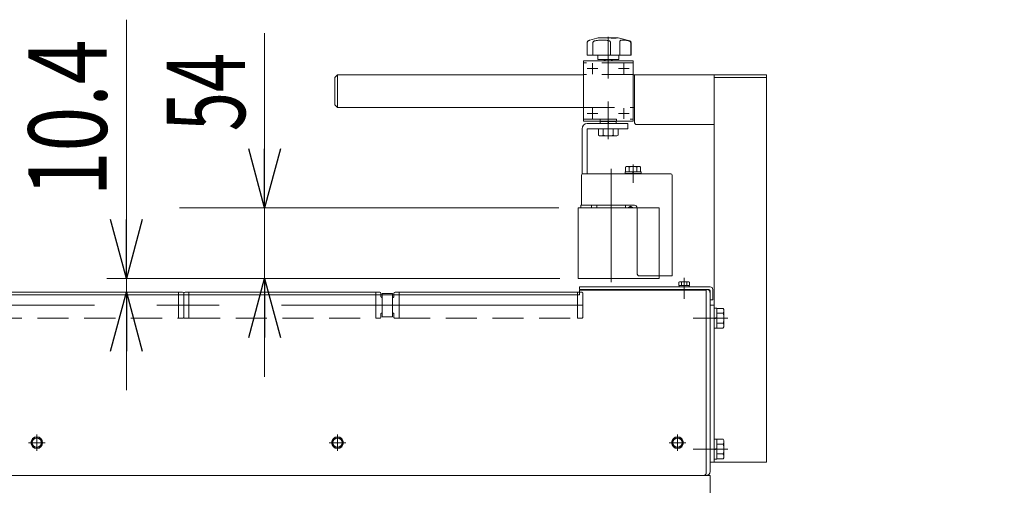
# Model space of a CAD drawing. Units: millimetres. Extents: x -2955 to 2955, y -2027 to 2027.
# Drawn here: x 511 to 1264, y -557 to -201 of the extents above; entities that cross this region are included whole.
import ezdxf
from ezdxf.enums import TextEntityAlignment as Align

# ---------------------------------------------------------------- set-up
doc = ezdxf.new("R2010")
doc.units = ezdxf.units.MM
doc.header["$LTSCALE"] = 3.75
for name, pattern in [('CENTERX2', [101.6, 63.5, -12.7, 12.7, -12.7]), ('DASHED2', [9.525, 6.35, -3.175]), ('PHANTOM', [63.5, 31.75, -6.35, 6.35, -6.35, 6.35, -6.35])]:
    doc.linetypes.add(name, pattern=pattern)
for name, color, linetype in [('10', 7, 'Continuous'), ('11', 7, 'Continuous'), ('13', 7, 'Continuous'), ('2', 7, 'Continuous'), ('3', 7, 'Continuous'), ('37', 7, 'Continuous'), ('39', 7, 'Continuous'), ('4', 7, 'Continuous'), ('40', 7, 'Continuous'), ('43', 7, 'Continuous'), ('45', 7, 'Continuous'), ('5', 7, 'Continuous'), ('50', 7, 'Continuous'), ('54', 7, 'Continuous'), ('62', 7, 'Continuous'), ('63', 7, 'Continuous'), ('68', 7, 'Continuous'), ('74', 7, 'Continuous'), ('78', 7, 'Continuous'), ('79', 7, 'Continuous'), ('9', 7, 'Continuous'), ('Layer0081', 7, 'Continuous'), ('Layer0083', 7, 'Continuous'), ('Layer0084', 7, 'Continuous'), ('Layer0085', 7, 'Continuous')]:
    doc.layers.add(name, color=color, linetype=linetype)
doc.styles.add('dcStyle0', font='ＭＳ Ｐゴシック')
doc.dimstyles.new('dc_Rotated', dxfattribs={"dimtxt": 60, "dimasz": 45.000029, "dimexe": 15, "dimexo": 15, "dimgap": 15, "dimtad": 3, "dimdsep": 46, "dimtxsty": 'dcStyle0', "dimblk1": 'OPEN30', "dimblk2": 'OPEN30', "dimsah": 1, "dimcen": 0.09, "dimclrd": 2, "dimclre": 2, "dimclrt": 4, "dimadec": 0, "dimazin": 2, "dimtfac": 1, "dimtdec": 4, "dimtmove": 0, "dimatfit": 3, "dimfxl": 1, "dimarcsym": 1})

# ---------------------------------------------------------------- blocks, each defined once
blk = doc.blocks.new('_Open30')
at = {"color": 0, "linetype": 'ByBlock', "lineweight": -2}
for p, q in [((-1, 0.267949), (0, 0)), ((0, 0), (-1, -0.267949)), ((0, 0), (-1, 0))]:
    blk.add_line(p, q, dxfattribs=at)
blk = doc.blocks.new('*D7')
at = {"color": 2, "linetype": 'Continuous', "lineweight": 13}
for p, q in [((-650.38, -409.16), (-224.63, -409.16)), ((-239.63, -1159.16), (-239.63, -409.16)), ((1248.93, -1159.16), (-254.63, -1159.16))]:
    blk.add_line(p, q, dxfattribs=at)
at = {"color": 2, "xscale": 45.00004211422929, "yscale": 44.99984052335464}
for p, rotation in [((-239.63, -409.16), 90), ((-239.63, -1159.16), 270)]:
    blk.add_blockref('_Open30', p, dxfattribs=dict(at, rotation=rotation))
at = {"color": 4, "style": 'dcStyle0', "width": 0.736969}
blk.add_text('機\u3000高±25', height=60, rotation=90, dxfattribs=at).set_placement((-254.63, -934.16), (-254.63, -634.16), align=Align.FIT)
blk = doc.blocks.new('DC_IMAGEDIMGROUP_3')
at = {"color": 2, "linetype": 'Continuous', "lineweight": 13}
for p, q in [((592.59, -201.08), (592.59, -398.76)), ((924.05, -398.76), (577.59, -398.76)), ((592.59, -409.16), (592.59, -398.76)), ((617.45, -409.16), (577.59, -409.16)), ((592.59, -484.16), (592.59, -409.16))]:
    blk.add_line(p, q, dxfattribs=at)
at = {"color": 2, "xscale": 45.00004211422929, "yscale": 44.99984052335464}
for p, rotation in [((592.59, -398.76), 270), ((592.59, -409.16), 90)]:
    blk.add_blockref('_Open30', p, dxfattribs=dict(at, rotation=rotation))
at = {"color": 2, "style": 'dcStyle0', "width": 0.807452}
blk.add_text('10.4', height=60, rotation=90, dxfattribs=at).set_placement((577.59, -336.08), (577.59, -216.08), align=Align.FIT)
blk = doc.blocks.new('DC_GROUP_W_SGA_S_040A_3_161')
at = {"color": 3, "linetype": 'CENTERX2', "lineweight": 13}
for p, q in [((519.55, -524.16), (528.55, -524.16)), ((524.05, -528.66), (524.05, -519.66))]:
    blk.add_line(p, q, dxfattribs=at)
at = {"color": 140, "linetype": 'Continuous', "lineweight": 13}
for p, q in [((524.05, -520.12), (520.55, -522.14)), ((520.55, -522.14), (520.55, -526.18)), ((520.55, -526.18), (524.05, -528.2)), ((527.55, -522.14), (524.05, -520.12)), ((524.05, -528.2), (527.55, -526.18)), ((527.55, -526.18), (527.55, -522.14))]:
    blk.add_line(p, q, dxfattribs=at)
for radius in [4.5, 3.8, 3.5]:
    blk.add_circle((524.05, -524.16), radius, dxfattribs=at)
blk = doc.blocks.new('DC_GROUP_W_SGA_S_040A_3_160')
at = {"linetype": 'Continuous'}
blk.add_blockref('DC_GROUP_W_SGA_S_040A_3_161', (0, 0), dxfattribs=at)
blk = doc.blocks.new('DC_GROUP_W_SGA_S_040A_3_163')
at = {"color": 3, "linetype": 'CENTERX2', "lineweight": 13}
for p, q in [((749.55, -524.16), (758.55, -524.16)), ((754.05, -528.66), (754.05, -519.66))]:
    blk.add_line(p, q, dxfattribs=at)
at = {"color": 140, "linetype": 'Continuous', "lineweight": 13}
for p, q in [((754.05, -520.12), (750.55, -522.14)), ((750.55, -522.14), (750.55, -526.18)), ((750.55, -526.18), (754.05, -528.2)), ((757.55, -522.14), (754.05, -520.12)), ((754.05, -528.2), (757.55, -526.18)), ((757.55, -526.18), (757.55, -522.14))]:
    blk.add_line(p, q, dxfattribs=at)
for radius in [4.5, 3.8, 3.5]:
    blk.add_circle((754.05, -524.16), radius, dxfattribs=at)
blk = doc.blocks.new('DC_GROUP_W_SGA_S_040A_3_162')
at = {"linetype": 'Continuous'}
blk.add_blockref('DC_GROUP_W_SGA_S_040A_3_163', (0, 0), dxfattribs=at)
blk = doc.blocks.new('DC_GROUP_W_SGA_S_040A_3_165')
at = {"color": 3, "linetype": 'CENTERX2', "lineweight": 13}
for p, q in [((1009.55, -524.16), (1018.55, -524.16)), ((1014.05, -528.66), (1014.05, -519.66))]:
    blk.add_line(p, q, dxfattribs=at)
at = {"color": 140, "linetype": 'Continuous', "lineweight": 13}
for p, q in [((1014.05, -520.12), (1010.55, -522.14)), ((1010.55, -522.14), (1010.55, -526.18)), ((1010.55, -526.18), (1014.05, -528.2)), ((1017.55, -522.14), (1014.05, -520.12)), ((1014.05, -528.2), (1017.55, -526.18)), ((1017.55, -526.18), (1017.55, -522.14))]:
    blk.add_line(p, q, dxfattribs=at)
for radius in [4.5, 3.8, 3.5]:
    blk.add_circle((1014.05, -524.16), radius, dxfattribs=at)
blk = doc.blocks.new('DC_GROUP_W_SGA_S_040A_3_164')
at = {"linetype": 'Continuous'}
blk.add_blockref('DC_GROUP_W_SGA_S_040A_3_165', (0, 0), dxfattribs=at)
blk = doc.blocks.new('DC_GROUP_W_SGA_S_040A_3_166')
at = {"color": 140, "linetype": 'Continuous', "lineweight": 13}
for p, q in [((974.28, -317.16), (974.28, -313.67)), ((984.38, -313.16), (975.72, -313.16)), ((977.17, -317.16), (977.17, -313.67)), ((982.94, -317.16), (982.94, -313.67)), ((985.83, -317.16), (985.83, -313.67)), ((973.95, -318.66), (973.95, -317.16)), ((986.15, -317.16), (973.95, -317.16)), ((986.15, -318.66), (973.95, -318.66)), ((979.65, -317.16), (980.05, -318.66)), ((980.05, -317.16), (980.46, -318.66)), ((986.15, -318.66), (986.15, -317.16))]:
    blk.add_line(p, q, dxfattribs=at)
at = {"color": 3, "linetype": 'CENTERX2', "lineweight": 13}
blk.add_line((980.05, -313.16), (980.05, -318.66), dxfattribs=at)
at = {"color": 140, "linetype": 'Continuous', "lineweight": 13}
for centre, radius, start, end in [((975.72, -315.48), 2.32, 51.48106, 128.51894), ((980.05, -321.68), 8.51, 70.18081, 109.81919), ((984.38, -315.48), 2.32, 51.48106, 128.51894)]:
    blk.add_arc(centre, radius, start, end, dxfattribs=at)
blk = doc.blocks.new('DC_GROUP_W_SGA_S_040A_3_167')
at = {"color": 140, "linetype": 'Continuous', "lineweight": 13}
for p, q in [((1015.01, -404.06), (1015.01, -401.63)), ((1023.1, -404.06), (1015.01, -404.06)), ((1015.25, -405.06), (1015.25, -404.06)), ((1022.85, -405.06), (1015.25, -405.06)), ((1022.09, -401.26), (1016.02, -401.26)), ((1017.03, -404.06), (1017.03, -401.63)), ((1018.79, -404.06), (1019.05, -405.06)), ((1019.05, -401.26), (1019.05, -405.06)), ((1019.05, -404.06), (1019.32, -405.06)), ((1021.08, -404.06), (1021.08, -401.63)), ((1022.85, -405.06), (1022.85, -404.06)), ((1023.1, -404.06), (1023.1, -401.63))]:
    blk.add_line(p, q, dxfattribs=at)
for centre, radius, start, end in [((1016.02, -402.82), 1.56, 49.73979, 130.26021), ((1019.05, -406.96), 5.7, 69.22909, 110.77091), ((1022.09, -402.82), 1.56, 49.73979, 130.26021)]:
    blk.add_arc(centre, radius, start, end, dxfattribs=at)
blk = doc.blocks.new('DC_GROUP_W_SGA_S_040A_3_169')
at = {"color": 140, "linetype": 'Continuous', "lineweight": 13}
for p, q in [((1042.05, -421.36), (1044.05, -421.36)), ((1042.05, -436.76), (1042.05, -421.36)), ((1044.05, -436.76), (1044.05, -421.36)), ((1044.05, -421.56), (1048.83, -421.56)), ((1044.05, -428.53), (1042.05, -429.06)), ((1044.05, -429.06), (1042.05, -429.6)), ((1044.05, -425.31), (1048.83, -425.31)), ((1049.55, -434.69), (1049.55, -423.43)), ((1044.05, -432.81), (1048.83, -432.81)), ((1044.05, -436.57), (1048.83, -436.57)), ((1042.05, -436.76), (1044.05, -436.76))]:
    blk.add_line(p, q, dxfattribs=at)
at = {"color": 3, "linetype": 'CENTERX2', "lineweight": 13}
blk.add_line((1049.55, -429.06), (1042.05, -429.06), dxfattribs=at)
at = {"color": 140, "linetype": 'Continuous', "lineweight": 13}
for centre, radius, start, end in [((1046.76, -423.43), 2.79, 317.7545, 42.2455), ((1039.48, -429.06), 10.08, 338.13455, 21.86545), ((1046.76, -434.69), 2.79, 317.7545, 42.2455)]:
    blk.add_arc(centre, radius, start, end, dxfattribs=at)
blk = doc.blocks.new('DC_GROUP_W_SGA_S_040A_3_168')
at = {"linetype": 'Continuous'}
blk.add_blockref('DC_GROUP_W_SGA_S_040A_3_169', (0, 0), dxfattribs=at)
blk = doc.blocks.new('DC_GROUP_W_SGA_S_040A_3_171')
at = {"color": 140, "linetype": 'Continuous', "lineweight": 13}
for p, q in [((1042.05, -521.36), (1044.05, -521.36)), ((1042.05, -536.76), (1042.05, -521.36)), ((1044.05, -536.76), (1044.05, -521.36)), ((1044.05, -521.56), (1048.83, -521.56)), ((1044.05, -525.31), (1048.83, -525.31)), ((1049.55, -534.69), (1049.55, -523.43)), ((1044.05, -528.53), (1042.05, -529.06)), ((1044.05, -529.06), (1042.05, -529.6)), ((1044.05, -532.81), (1048.83, -532.81)), ((1042.05, -536.76), (1044.05, -536.76)), ((1044.05, -536.57), (1048.83, -536.57))]:
    blk.add_line(p, q, dxfattribs=at)
at = {"color": 3, "linetype": 'CENTERX2', "lineweight": 13}
blk.add_line((1049.55, -529.06), (1042.05, -529.06), dxfattribs=at)
at = {"color": 140, "linetype": 'Continuous', "lineweight": 13}
for centre, radius, start, end in [((1046.76, -523.43), 2.79, 317.7545, 42.2455), ((1039.48, -529.06), 10.08, 338.13455, 21.86545), ((1046.76, -534.69), 2.79, 317.7545, 42.2455)]:
    blk.add_arc(centre, radius, start, end, dxfattribs=at)
blk = doc.blocks.new('DC_GROUP_W_SGA_S_040A_3_170')
at = {"linetype": 'Continuous'}
blk.add_blockref('DC_GROUP_W_SGA_S_040A_3_171', (0, 0), dxfattribs=at)
blk = doc.blocks.new('*D114')
at = {"layer": '10', "color": 2, "linetype": 'Continuous', "lineweight": 13}
for p, q in [((698.32, -211.29), (698.32, -344.76)), ((923.15, -344.76), (633.32, -344.76)), ((698.32, -398.76), (698.32, -344.76)), ((923.15, -398.76), (633.32, -398.76)), ((698.32, -473.76), (698.32, -398.76))]:
    blk.add_line(p, q, dxfattribs=at)
at = {"layer": '10', "color": 2, "xscale": 45.00004211422929, "yscale": 44.99984052335464}
for p, rotation in [((698.32, -344.76), 270), ((698.32, -398.76), 90)]:
    blk.add_blockref('_Open30', p, dxfattribs=dict(at, rotation=rotation))
at = {"layer": '10', "color": 2, "style": 'dcStyle0', "width": 0.6875}
blk.add_text('54', height=60, rotation=90, dxfattribs=at).set_placement((683.32, -286.29), (683.32, -226.29), align=Align.FIT)
blk = doc.blocks.new('DC_GROUP_W_SGA_S_040A_3_114')
at = {"layer": '37', "color": 7, "linetype": 'Continuous', "lineweight": 13}
for p, q in [((754.05, -243.16), (752.05, -245.16)), ((752.05, -245.16), (752.05, -266.16)), ((754.05, -243.16), (754.05, -268.16)), ((942.05, -243.16), (754.05, -243.16)), ((1082.05, -243.16), (980.05, -243.16)), ((981.05, -279.16), (981.05, -243.16)), ((1042.05, -539.16), (1042.05, -243.16)), ((1042.05, -245.16), (1082.05, -245.16)), ((1082.05, -243.16), (1082.05, -539.16)), ((754.05, -268.16), (752.05, -266.16)), ((754.05, -268.16), (942.05, -268.16)), ((980.05, -268.16), (981.05, -268.16)), ((1042.05, -281.16), (983.05, -281.16)), ((1042.05, -419.16), (1039.05, -419.16)), ((1039.05, -419.16), (1039.05, -539.16)), ((1039.05, -539.16), (1082.05, -539.16))]:
    blk.add_line(p, q, dxfattribs=at)
at = {"layer": '37', "color": 3, "linetype": 'CENTERX2', "lineweight": 13}
for p, q in [((1052.63, -429.16), (1025.97, -429.16)), ((1052.63, -529.16), (1025.97, -529.16))]:
    blk.add_line(p, q, dxfattribs=at)
at = {"layer": '37', "color": 7, "linetype": 'Continuous', "lineweight": 13}
blk.add_arc((983.05, -279.16), 2, 180, 270, dxfattribs=at)
blk = doc.blocks.new('DC_GROUP_W_SGA_S_040A_3_115')
at = {"layer": 'Layer0085', "color": 4, "linetype": 'DASHED2', "lineweight": 13}
for p, q in [((954.8, -278.76), (954.8, -277.16)), ((954.8, -277.16), (967.3, -277.16)), ((967.3, -277.16), (967.3, -278.76))]:
    blk.add_line(p, q, dxfattribs=at)
at = {"layer": 'Layer0085', "color": 7, "linetype": 'Continuous', "lineweight": 13}
for p, q in [((954.8, -278.76), (967.3, -278.76)), ((954.95, -280.26), (954.95, -278.76)), ((954.95, -280.26), (967.15, -280.26)), ((961.05, -280.26), (960.65, -278.76)), ((961.46, -280.26), (961.05, -278.76)), ((967.15, -278.76), (967.15, -280.26))]:
    blk.add_line(p, q, dxfattribs=at)
blk = doc.blocks.new('DC_GROUP_W_SGA_S_040A_3_112')
at = {"layer": '50', "color": 7, "linetype": 'Continuous', "lineweight": 13}
for p, q in [((939.05, -411.16), (339.05, -411.16)), ((939.05, -411.16), (939.05, -407.66)), ((1036.05, -407.66), (939.05, -407.66)), ((1036.05, -547.16), (1036.05, -407.66)), ((1034.05, -549.16), (244.05, -549.16))]:
    blk.add_line(p, q, dxfattribs=at)
at = {"layer": '50', "color": 3, "linetype": 'CENTERX2', "lineweight": 13}
for p, q in [((524.05, -517.86), (524.05, -530.46)), ((754.05, -517.86), (754.05, -530.46)), ((1014.05, -517.86), (1014.05, -530.46)), ((517.75, -524.16), (530.35, -524.16)), ((747.75, -524.16), (760.35, -524.16)), ((1007.75, -524.16), (1020.35, -524.16))]:
    blk.add_line(p, q, dxfattribs=at)
at = {"layer": '50', "color": 7, "linetype": 'Continuous', "lineweight": 13}
blk.add_arc((1034.05, -547.16), 2, 270, 0, dxfattribs=at)
blk = doc.blocks.new('DC_GROUP_W_SGA_S_040A_3_113')
at = {"layer": '39', "color": 7, "linetype": 'Continuous', "lineweight": 13}
for p, q in [((1039.05, -546.16), (1039.05, -410.16)), ((1036.05, -549.16), (242.05, -549.16))]:
    blk.add_line(p, q, dxfattribs=at)
for centre, start, end in [((1036.05, -410.16), 0, 90), ((1036.05, -546.16), 270, 0)]:
    blk.add_arc(centre, 3, start, end, dxfattribs=at)
blk = doc.blocks.new('DC_GROUP_W_SGA_S_040A_3_121')
at = {"layer": '10', "color": 4, "linetype": 'DASHED2', "lineweight": 13}
for p, q in [((335.55, -428.16), (335.55, -410.16)), ((339.05, -409.16), (336.55, -409.16)), ((484.9, -428.16), (484.9, -411.16)), ((636.45, -428.16), (636.45, -411.16)), ((940.64, -409.16), (939.05, -409.16)), ((941.64, -410.16), (941.64, -428.16)), ((336.55, -429.16), (339.55, -429.16)), ((480.9, -429.16), (483.9, -429.16)), ((485.9, -429.16), (488.9, -429.16)), ((632.45, -429.16), (635.45, -429.16)), ((637.45, -429.16), (640.45, -429.16)), ((937.64, -429.16), (940.64, -429.16))]:
    blk.add_line(p, q, dxfattribs=at)
at = {"layer": '10', "color": 7, "linetype": 'Continuous', "lineweight": 13}
for p, q in [((339.55, -409.16), (339.05, -409.16)), ((483.9, -409.16), (480.9, -409.16)), ((484.9, -411.16), (484.9, -410.16)), ((488.9, -409.16), (485.9, -409.16)), ((635.45, -409.16), (632.45, -409.16)), ((636.45, -411.16), (636.45, -410.16)), ((640.45, -409.16), (637.45, -409.16)), ((939.05, -409.16), (937.64, -409.16))]:
    blk.add_line(p, q, dxfattribs=at)
at = {"layer": '10', "color": 4, "linetype": 'DASHED2', "lineweight": 13}
for centre, start, end in [((336.55, -410.16), 90, 180), ((940.64, -410.16), 0, 90), ((336.55, -428.16), 180, 270), ((483.9, -428.16), 270, 0), ((485.9, -428.16), 180, 270), ((635.45, -428.16), 270, 0), ((637.45, -428.16), 180, 270), ((940.64, -428.16), 270, 360)]:
    blk.add_arc(centre, 1, start, end, dxfattribs=at)
at = {"layer": '10', "color": 7, "linetype": 'Continuous', "lineweight": 13}
for centre, start, end in [((483.9, -410.16), 0, 90), ((485.9, -410.16), 90, 180), ((635.45, -410.16), 0, 90), ((637.45, -410.16), 90, 180)]:
    blk.add_arc(centre, 1, start, end, dxfattribs=at)
at = {"layer": '11', "color": 7, "linetype": 'Continuous', "lineweight": 13}
for p, q in [((786.28, -409.16), (783.28, -409.16)), ((787.28, -411.16), (787.28, -410.16)), ((797.08, -410.16), (797.08, -411.16)), ((801.08, -409.16), (798.08, -409.16))]:
    blk.add_line(p, q, dxfattribs=at)
at = {"layer": '11', "color": 4, "linetype": 'DASHED2', "lineweight": 13}
for p, q in [((787.28, -412.66), (787.28, -411.16)), ((788.18, -413.16), (787.78, -413.16)), ((796.58, -413.16), (796.18, -413.16)), ((797.08, -412.66), (797.08, -411.16)), ((783.28, -429.16), (786.28, -429.16)), ((787.28, -428.16), (787.28, -425.66)), ((787.78, -425.16), (788.18, -425.16)), ((796.18, -425.16), (796.58, -425.16)), ((797.08, -425.66), (797.08, -428.16)), ((798.08, -429.16), (801.08, -429.16))]:
    blk.add_line(p, q, dxfattribs=at)
at = {"layer": '11', "color": 7, "linetype": 'Continuous', "lineweight": 13}
for centre, start, end in [((786.28, -410.16), 0, 90), ((798.08, -410.16), 90, 180)]:
    blk.add_arc(centre, 1, start, end, dxfattribs=at)
at = {"layer": '11', "color": 4, "linetype": 'DASHED2', "lineweight": 13}
for centre, radius, start, end in [((787.78, -412.66), 0.5, 180, 270), ((796.58, -412.66), 0.5, 270, 0), ((786.28, -428.16), 1, 270, 360), ((787.78, -425.66), 0.5, 90, 180), ((796.58, -425.66), 0.5, 0, 90), ((798.08, -428.16), 1, 180, 270)]:
    blk.add_arc(centre, radius, start, end, dxfattribs=at)
at = {"layer": '13', "color": 7, "linetype": 'Continuous', "lineweight": 13}
for p, q in [((788.18, -410.16), (796.18, -410.16)), ((788.18, -411.16), (788.18, -410.16)), ((796.18, -410.16), (796.18, -411.16))]:
    blk.add_line(p, q, dxfattribs=at)
at = {"layer": '13', "color": 4, "linetype": 'DASHED2', "lineweight": 13}
for p, q in [((788.18, -428.16), (788.18, -411.16)), ((796.18, -411.16), (796.18, -428.16)), ((788.18, -428.16), (796.18, -428.16))]:
    blk.add_line(p, q, dxfattribs=at)
at = {"layer": '5', "color": 3, "linetype": 'CENTERX2', "lineweight": 13}
blk.add_line((330.15, -419.16), (941.64, -419.16), dxfattribs=at)
at = {"layer": '9', "color": 7, "linetype": 'Continuous', "lineweight": 13}
for p, q in [((339.55, -409.16), (480.9, -409.16)), ((339.55, -411.16), (339.55, -409.16)), ((480.9, -409.16), (480.9, -411.16)), ((488.9, -409.16), (488.9, -411.16)), ((488.9, -409.16), (632.45, -409.16)), ((632.45, -409.16), (632.45, -411.16)), ((640.45, -409.16), (783.28, -409.16)), ((640.45, -409.16), (640.45, -411.16)), ((783.28, -409.16), (783.28, -411.16)), ((801.08, -409.16), (937.64, -409.16)), ((801.08, -411.16), (801.08, -409.16)), ((937.64, -411.16), (937.64, -409.16))]:
    blk.add_line(p, q, dxfattribs=at)
at = {"layer": '9', "color": 4, "linetype": 'DASHED2', "lineweight": 13}
for p, q in [((339.55, -411.16), (339.55, -429.16)), ((480.9, -411.16), (480.9, -429.16)), ((488.9, -429.16), (488.9, -411.16)), ((632.45, -429.16), (632.45, -411.16)), ((640.45, -411.16), (640.45, -429.16)), ((783.28, -429.16), (783.28, -411.16)), ((801.08, -429.16), (801.08, -411.16)), ((937.64, -429.16), (937.64, -411.16)), ((339.55, -429.16), (480.9, -429.16)), ((488.9, -429.16), (632.45, -429.16)), ((640.45, -429.16), (783.28, -429.16)), ((801.08, -429.16), (937.64, -429.16))]:
    blk.add_line(p, q, dxfattribs=at)

msp = doc.modelspace()

# ---------------------------------------------------------------- linework, layer by layer
at = {"layer": '2', "color": 3, "linetype": 'CENTERX2', "lineweight": 13}
msp.add_line((961.05646414, -245.93716831), (961.05646414, -233.07751154), dxfattribs=at)
at = {"layer": '2', "color": 4, "linetype": 'DASHED2', "lineweight": 13}
for p, q in [((942.05646414, -233.96130263), (942.05646414, -242.9614702)), ((980.05646414, -233.96130263), (942.05646414, -233.96130263)), ((980.05646414, -242.9614702), (980.05646414, -233.96130263)), ((980.05646414, -242.96130263), (942.05646414, -242.96130263)), ((942.05646414, -268.1614702), (942.05646414, -277.1614702)), ((942.05646414, -268.1614702), (980.05646414, -268.1614702)), ((980.05646414, -277.1614702), (980.05646414, -268.1614702)), ((942.05646414, -277.1614702), (980.05646414, -277.1614702))]:
    msp.add_line(p, q, dxfattribs=at)
at = {"layer": '3', "color": 3, "linetype": 'CENTERX2', "lineweight": 13}
for p, q in [((953.18646414, -238.46130263), (944.92646414, -238.46130263)), ((949.05646414, -242.59130263), (949.05646414, -234.33130263)), ((977.18646414, -238.46130263), (968.92646414, -238.46130263)), ((973.05646414, -242.59130263), (973.05646414, -234.33130263)), ((949.05646414, -276.7914702), (949.05646414, -268.5314702)), ((973.05646414, -276.7914702), (973.05646414, -268.5314702)), ((953.18646414, -272.6614702), (944.92646414, -272.6614702)), ((977.18646414, -272.6614702), (968.92646414, -272.6614702))]:
    msp.add_line(p, q, dxfattribs=at)
at = {"layer": '37', "color": 7, "linetype": 'Continuous', "lineweight": 13}
msp.add_line((1039.05481778, -419.16147108), (1039.05481778, -539.16147108), dxfattribs=at)
at = {"layer": '4', "color": 7, "linetype": 'Continuous', "lineweight": 13}
msp.add_line((954.80646414, -277.16130263), (967.30646414, -277.16130263), dxfattribs=at)
at = {"layer": '40', "color": 3, "linetype": 'CENTERX2', "lineweight": 13}
msp.add_line((1019.05481778, -400.56147108), (1019.05481778, -411.36147108), dxfattribs=at)
at = {"layer": '43', "color": 3, "linetype": 'CENTERX2', "lineweight": 13}
msp.add_line((1019.05481778, -398.16147108), (1019.05481778, -414.16147108), dxfattribs=at)
at = {"layer": '43', "color": 7, "linetype": 'Continuous', "lineweight": 13}
for p, q in [((939.05481778, -407.16147108), (939.05481778, -405.16147108)), ((939.05481778, -405.16147108), (1039.05481778, -405.16147108)), ((939.05481778, -407.16147108), (1038.05481778, -407.16147108)), ((1039.05481778, -408.16147108), (1039.05481778, -415.16147108)), ((1041.05481778, -407.16147108), (1041.05481778, -415.16147108)), ((1041.05481778, -415.16147108), (1039.05481778, -415.16147108))]:
    msp.add_line(p, q, dxfattribs=at)
for centre, radius in [((1039.05481778, -407.16147108), 2), ((1038.05481778, -408.16147108), 1)]:
    msp.add_arc(centre, radius, 0, 90, dxfattribs=at)
at = {"layer": '45', "color": 7, "linetype": 'Continuous', "lineweight": 13}
for p in [(239.05481778, -549.16147108), (1039.05481778, -579.16147108)]:
    msp.add_line(p, (1039.05481778, -549.16147108), dxfattribs=at)
at = {"layer": '50', "color": 3, "linetype": 'CENTERX2', "lineweight": 13}
for p, q in [((524.05481778, -517.86147108), (524.05481778, -530.46147108)), ((754.05481778, -517.86147108), (754.05481778, -530.46147108)), ((1014.05481778, -517.86147108), (1014.05481778, -530.46147108)), ((517.75481778, -524.16147108), (530.35481778, -524.16147108)), ((747.75481778, -524.16147108), (760.35481778, -524.16147108)), ((1020.35481778, -524.16147108), (1007.75481778, -524.16147108))]:
    msp.add_line(p, q, dxfattribs=at)
at = {"layer": '54', "color": 7, "linetype": 'Continuous', "lineweight": 13}
for p, q in [((940.55481778, -342.76147108), (940.55481778, -319.96147108)), ((941.75481778, -318.76147108), (1008.85481778, -318.76147108)), ((1010.05481778, -319.96147108), (1010.05481778, -396.76147108)), ((981.05481778, -342.76147108), (940.55481778, -342.76147108)), ((983.05481778, -344.76147108), (983.05481778, -394.76147108)), ((1010.05481778, -396.76147108), (985.05481778, -396.76147108))]:
    msp.add_line(p, q, dxfattribs=at)
for centre, radius, start, end in [((941.75481778, -319.96147108), 1.2, 90, 180), ((1008.85481778, -319.96147108), 1.2, 0, 90), ((981.05481778, -344.76147108), 2, 0, 90), ((985.05481778, -394.76147108), 2, 180, 270)]:
    msp.add_arc(centre, radius, start, end, dxfattribs=at)
at = {"layer": '62', "color": 3, "linetype": 'CENTERX2', "lineweight": 13}
msp.add_line((963.35481778, -314.96130351), (963.35481778, -401.60181902), dxfattribs=at)
at = {"layer": '63', "color": 7, "linetype": 'Continuous', "lineweight": 13}
for p, q in [((952.35481778, -342.76147382), (952.35481778, -344.76147382)), ((974.35481778, -342.76147382), (952.35481778, -342.76147382)), ((974.35481778, -344.76147382), (974.35481778, -342.76147382))]:
    msp.add_line(p, q, dxfattribs=at)
at = {"layer": '68', "color": 7, "linetype": 'Continuous', "lineweight": 13}
for p, q in [((978.05481778, -343.48796839), (975.84904641, -344.76147108)), ((980.26058914, -344.76147108), (978.05481778, -343.48796839))]:
    msp.add_line(p, q, dxfattribs=at)
msp.add_arc((978.05481778, -349.26147108), 5, 64.1580672368, 115.8419327632, dxfattribs=at)
at = {"layer": '74', "color": 3, "linetype": 'CENTERX2', "lineweight": 13}
msp.add_line((980.05481778, -311.66147108), (980.05481778, -325.66147108), dxfattribs=at)
at = {"layer": '78', "color": 3, "linetype": 'Continuous', "lineweight": 13}
for p, q in [((938.15481778, -344.76147108), (983.05481778, -344.76147108)), ((938.15481778, -398.76147108), (938.15481778, -344.76147108)), ((999.05481778, -344.76147108), (999.95481778, -344.76147108)), ((938.15481778, -398.76147108), (999.95481778, -398.76147108)), ((999.95481778, -396.76147108), (999.95481778, -398.76147108))]:
    msp.add_line(p, q, dxfattribs=at)
at = {"layer": '78', "color": 3, "linetype": 'PHANTOM', "lineweight": 13}
for p, q in [((983.05481778, -344.76147108), (999.05481778, -344.76147108)), ((999.95481778, -344.76147108), (999.95481778, -396.76147108))]:
    msp.add_line(p, q, dxfattribs=at)
at = {"layer": '79', "color": 7, "linetype": 'Continuous', "lineweight": 13}
for p, q in [((948.30481778, -342.76147108), (940.05481778, -342.76147108)), ((940.05481778, -344.76147108), (940.05481778, -342.76147108)), ((948.30481778, -344.76147108), (948.30481778, -342.76147108))]:
    msp.add_line(p, q, dxfattribs=at)
at = {"layer": 'Layer0081', "color": 7, "linetype": 'Continuous', "lineweight": 13}
for p, q in [((942.05481778, -232.46147108), (942.05481778, -278.66147108)), ((980.05481778, -232.46147108), (942.05481778, -232.46147108)), ((980.05481778, -278.66147108), (980.05481778, -232.46147108)), ((942.05481778, -278.66147108), (980.05481778, -278.66147108))]:
    msp.add_line(p, q, dxfattribs=at)
at = {"layer": 'Layer0083', "color": 3, "linetype": 'CENTERX2', "lineweight": 13}
msp.add_line((961.05481778, -292.35641647), (961.05481778, -263.5589284), dxfattribs=at)
at = {"layer": 'Layer0083', "color": 7, "linetype": 'Continuous', "lineweight": 13}
for p, q in [((941.05481778, -284.36147108), (941.05481778, -318.98662407)), ((976.05481778, -280.36147108), (945.05481778, -280.36147108)), ((945.05481778, -284.36147108), (976.05481778, -284.36147108)), ((945.05481778, -318.76130351), (945.05481778, -284.36147108)), ((976.05481778, -284.36147108), (976.05481778, -280.36147108))]:
    msp.add_line(p, q, dxfattribs=at)
msp.add_arc((945.05481778, -284.36147108), 4, 90, 180, dxfattribs=at)
at = {"layer": 'Layer0084', "color": 7, "linetype": 'Continuous', "lineweight": 18}
for p, q in [((944.95680863, -218.53495584), (944.98960945, -218.30816505)), ((945.02591268, -218.19267797), (944.98950671, -218.36661999)), ((944.98960945, -218.30816505), (945.04217548, -218.09531657)), ((945.07395549, -218.02822484), (945.02591268, -218.19267797)), ((945.04217548, -218.09531657), (945.11136472, -217.90061675)), ((945.13164275, -217.87683356), (945.07395549, -218.02822484)), ((945.11136472, -217.90061675), (945.19783126, -217.7209315)), ((945.2323789, -217.67807717), (945.13164275, -217.87683356)), ((945.19783126, -217.7209315), (945.29481256, -217.56710691)), ((945.34540211, -217.51309154), (945.2323789, -217.67807717)), ((945.29481256, -217.56710691), (945.39117396, -217.44831333)), ((945.46231699, -217.38590573), (945.34540211, -217.51309154)), ((945.39117396, -217.44831333), (945.49122661, -217.35187358)), ((945.58259534, -217.28972095), (945.46231699, -217.38590573)), ((945.49122661, -217.35187358), (945.5922586, -217.27741429)), ((945.70230555, -217.22320486), (945.58259534, -217.28972095)), ((945.5922586, -217.27741429), (945.69363633, -217.22320486)), ((945.70230555, -217.22320486), (945.9213954, -217.12542341)), ((945.9213954, -217.12542341), (946.12277676, -217.03352563)), ((946.12277676, -217.03352563), (946.30652894, -216.94786733)), ((946.30652894, -216.94786733), (946.47143268, -216.86943012)), ((946.47143268, -216.86943012), (946.61950223, -216.79765598)), ((946.61950223, -216.79765598), (946.74700099, -216.73476835)), ((946.74700099, -216.73476835), (946.85382809, -216.68125227)), ((946.85382809, -216.68125227), (946.93897574, -216.63801583)), ((946.93897574, -216.63801583), (946.99897409, -216.60720263)), ((946.99897409, -216.60720263), (947.03907302, -216.58640222)), ((947.03907302, -216.58640222), (947.05906936, -216.57588575)), ((952.35681778, -215.15567929), (947.0586574, -216.57531709)), ((947.05906936, -216.57588575), (947.0614002, -216.57458606)), ((949.35497119, -218.53495584), (949.4133039, -218.30816505)), ((949.4133039, -218.30816505), (949.50778384, -218.09531657)), ((949.50778384, -218.09531657), (949.63416429, -217.90061675)), ((949.63416429, -217.90061675), (949.79550555, -217.7209315)), ((949.79550555, -217.7209315), (949.9811751, -217.56710691)), ((949.9811751, -217.56710691), (950.17111444, -217.44831333)), ((950.17111444, -217.44831333), (950.37435476, -217.35187358)), ((950.37435476, -217.35187358), (950.58637121, -217.27741429)), ((950.58637121, -217.27741429), (950.80683761, -217.22320486)), ((951.25897235, -217.13591586), (950.80683761, -217.22320486)), ((951.71379378, -217.05334845), (951.25897235, -217.13591586)), ((952.31514011, -216.95267356), (951.71379378, -217.05334845)), ((952.91929942, -216.86182154), (952.31514011, -216.95267356)), ((952.63846561, -215.15567929), (952.35681778, -215.15567929)), ((953.34281133, -215.00320532), (952.63846561, -215.15567929)), ((953.52421074, -216.78188592), (952.91929942, -216.86182154)), ((954.04876288, -214.86147108), (953.34281133, -215.00320532)), ((953.45481778, -214.86147108), (953.45481778, -214.98071863)), ((968.65481778, -214.86147108), (953.45481778, -214.86147108)), ((953.97162847, -216.73032298), (953.52421074, -216.78188592)), ((954.41829484, -216.68559993), (953.97162847, -216.73032298)), ((954.94422839, -216.64204695), (954.41829484, -216.68559993)), ((955.46719612, -216.60899149), (954.94422839, -216.64204695)), ((955.98182888, -216.58698336), (955.46719612, -216.60899149)), ((956.49141433, -216.57593893), (955.98182888, -216.58698336)), ((956.98271981, -216.57588741), (956.49141433, -216.57593893)), ((957.46722295, -216.58640222), (956.98271981, -216.57588741)), ((957.94025941, -216.60718354), (957.46722295, -216.58640222)), ((958.40476963, -216.63801583), (957.94025941, -216.60718354)), ((958.88575179, -216.68120729), (958.40476963, -216.63801583)), ((959.35532267, -216.73476835), (958.88575179, -216.68120729)), ((959.8090052, -216.79759357), (959.35532267, -216.73476835)), ((960.24983666, -216.86943012), (959.8090052, -216.79759357)), ((960.66793501, -216.94779631), (960.24983666, -216.86943012)), ((961.07245596, -217.03352563), (960.66793501, -216.94779631)), ((961.46024338, -217.12534533), (961.07245596, -217.03352563)), ((961.83359116, -217.22320486), (961.46024338, -217.12534533)), ((961.83359116, -217.22320486), (962.01973346, -217.28972095)), ((962.6852517, -215.00323195), (962.00708141, -214.86147108)), ((962.01973346, -217.28972095), (962.19630468, -217.38590573)), ((962.19630468, -217.38590573), (962.35892649, -217.51309154)), ((962.35892649, -217.51309154), (962.50815249, -217.67807717)), ((962.50815249, -217.67807717), (962.63532067, -217.87683356)), ((962.63532067, -217.87683356), (962.70577985, -218.02822484)), ((963.36163509, -215.15567929), (962.6852517, -215.00323195)), ((962.70577985, -218.02822484), (962.76321785, -218.19267797)), ((962.76321785, -218.19267797), (962.80600739, -218.36661999)), ((967.16435263, -215.15567929), (963.36163509, -215.15567929)), ((967.10860905, -215.15567929), (967.10860905, -214.86147108)), ((967.10860905, -214.86147108), (967.16435263, -215.15567929)), ((977.46892825, -217.22320486), (968.65481778, -214.86147108)), ((969.92192407, -218.53495584), (969.92517485, -218.30816505)), ((969.92517485, -218.30816505), (969.93100063, -218.09531657)), ((969.93100063, -218.09531657), (969.93991881, -217.90061675)), ((969.93991881, -217.90061675), (969.95316665, -217.7209315)), ((969.95316665, -217.7209315), (969.97093544, -217.56710691)), ((969.97093544, -217.56710691), (969.99196301, -217.44831333)), ((969.99196301, -217.44831333), (970.01751978, -217.35187358)), ((970.01751978, -217.35187358), (970.04752116, -217.27741429)), ((970.04752116, -217.27741429), (970.08239917, -217.22320486)), ((970.19626423, -217.10816671), (970.08239917, -217.22320486)), ((970.33825022, -217.00165948), (970.19626423, -217.10816671)), ((970.50810292, -216.90481047), (970.33825022, -217.00165948)), ((970.70123929, -216.82036172), (970.50810292, -216.90481047)), ((970.92086405, -216.74696218), (970.70123929, -216.82036172)), ((971.1663769, -216.68559993), (970.92086405, -216.74696218)), ((971.4871588, -216.63012557), (971.1663769, -216.68559993)), ((971.84254045, -216.59329546), (971.4871588, -216.63012557)), ((972.23071732, -216.57593893), (971.84254045, -216.59329546)), ((972.63684239, -216.57824886), (972.23071732, -216.57593893)), ((973.07166046, -216.59909199), (972.63684239, -216.57824886)), ((973.53283999, -216.63801583), (973.07166046, -216.59909199)), ((974.04370535, -216.69768851), (973.53283999, -216.63801583)), ((974.58065021, -216.77534613), (974.04370535, -216.69768851)), ((975.14069719, -216.86943012), (974.58065021, -216.77534613)), ((975.70525077, -216.97518248), (975.14069719, -216.86943012)), ((976.28878261, -217.0936529), (975.70525077, -216.97518248)), ((976.88863843, -217.22320486), (976.28878261, -217.0936529)), ((976.88863843, -217.22320486), (977.1233909, -217.28972095)), ((977.1233909, -217.28972095), (977.35279627, -217.38590573)), ((977.35279627, -217.38590573), (977.57021696, -217.51309154)), ((977.57021696, -217.51309154), (977.77546691, -217.67807717)), ((977.77546691, -217.67807717), (977.95479731, -217.87683356)), ((977.95479731, -217.87683356), (978.05603074, -218.02822484)), ((978.05603074, -218.02822484), (978.13957219, -218.19267797)), ((978.13957219, -218.19267797), (978.20242355, -218.36661999)), ((944.94549748, -218.76868618), (944.95680863, -218.53495584)), ((944.94549748, -218.76868618), (944.94549748, -228.16147108)), ((944.96462886, -218.56535583), (944.9561188, -218.76868618)), ((944.9561188, -218.76868618), (944.9561188, -228.16147108)), ((944.98950671, -218.36661999), (944.96462886, -218.56535583)), ((949.33500087, -218.76868618), (949.35497119, -218.53495584)), ((949.33500087, -218.76868618), (949.33500087, -228.16147108)), ((962.80600739, -218.36661999), (962.83491432, -218.56535583)), ((962.83491432, -218.56535583), (962.84471881, -218.76868618)), ((962.84471881, -218.76868618), (962.84471881, -228.16147108)), ((969.92089289, -218.76868618), (969.92192407, -218.53495584)), ((969.92089289, -218.76868618), (969.92089289, -228.16147108)), ((978.20242355, -218.36661999), (978.24516686, -218.56535583)), ((978.24516686, -218.56535583), (978.25973643, -218.76868618)), ((978.25973643, -218.76868618), (978.25973643, -228.16147108)), ((978.65481778, -228.16147108), (978.65481778, -218.76868618)), ((978.65481778, -228.16147108), (944.9561188, -228.16147108)), ((953.05481778, -228.16147108), (953.05481778, -231.36147108)), ((969.05481778, -231.36147108), (953.05481778, -231.36147108)), ((969.05481778, -231.36147108), (969.05481778, -228.16147108))]:
    msp.add_line(p, q, dxfattribs=at)
at = {"layer": 'Layer0084', "color": 3, "linetype": 'CENTERX2', "lineweight": 13}
msp.add_line((961.05481778, -214.03647108), (961.05481778, -232.18647108), dxfattribs=at)
at = {"layer": 'Layer0084', "color": 7, "linetype": 'Continuous', "lineweight": 13}
for p, q in [((958.05481778, -231.36147108), (958.05481778, -232.46147108)), ((964.05481778, -231.36147108), (964.05481778, -232.46147108)), ((953.54926428, -284.36147108), (968.56037128, -284.36147108)), ((953.54926428, -289.28091449), (953.54926428, -284.36147108)), ((957.30204103, -284.36147108), (957.30204103, -289.28091449)), ((957.55481778, -280.26147108), (964.55481778, -280.26147108)), ((964.80759453, -284.36147108), (964.80759453, -289.28091449)), ((968.56037128, -284.36147108), (968.56037128, -289.28091449)), ((966.6839829, -289.86147108), (955.42565265, -289.86147108))]:
    msp.add_line(p, q, dxfattribs=at)
at = {"layer": 'Layer0084', "color": 3, "linetype": 'Continuous', "lineweight": 13}
for p, q in [((958.59631778, -231.36147108), (958.59631778, -232.46147108)), ((963.51331778, -231.36147108), (963.51331778, -232.46147108))]:
    msp.add_line(p, q, dxfattribs=at)
at = {"layer": 'Layer0084', "color": 7, "linetype": 'Continuous', "lineweight": 18}
msp.add_arc((977.05481778, -218.76868618), 1.6, 0, 75, dxfattribs=at)
at = {"layer": 'Layer0084', "color": 7, "linetype": 'Continuous', "lineweight": 13}
for centre, radius, start, end in [((955.42565265, -286.5389015), 3.32256957, 235.6157525322, 304.3842474681), ((961.05481778, -277.44202766), 12.41944342, 252.412046226, 287.587953774), ((966.6839829, -286.5389015), 3.32256957, 235.6157525317, 304.3842474681)]:
    msp.add_arc(centre, radius, start, end, dxfattribs=at)

# ---------------------------------------------------------------- block references
at = {"linetype": 'Continuous'}
for name in ['DC_IMAGEDIMGROUP_3', 'DC_GROUP_W_SGA_S_040A_3_166', 'DC_GROUP_W_SGA_S_040A_3_167', 'DC_GROUP_W_SGA_S_040A_3_168', 'DC_GROUP_W_SGA_S_040A_3_160', 'DC_GROUP_W_SGA_S_040A_3_162', 'DC_GROUP_W_SGA_S_040A_3_164', 'DC_GROUP_W_SGA_S_040A_3_170']:
    msp.add_blockref(name, (0, 0), dxfattribs=at)
at = {"layer": '11', "linetype": 'Continuous'}
msp.add_blockref('DC_GROUP_W_SGA_S_040A_3_121', (0, 0), dxfattribs=at)
at = {"layer": '37', "linetype": 'Continuous'}
msp.add_blockref('DC_GROUP_W_SGA_S_040A_3_114', (0, 0), dxfattribs=at)
at = {"layer": '39', "linetype": 'Continuous'}
msp.add_blockref('DC_GROUP_W_SGA_S_040A_3_113', (0, 0), dxfattribs=at)
at = {"layer": '50', "linetype": 'Continuous'}
msp.add_blockref('DC_GROUP_W_SGA_S_040A_3_112', (0, 0), dxfattribs=at)
at = {"layer": 'Layer0085', "linetype": 'Continuous'}
msp.add_blockref('DC_GROUP_W_SGA_S_040A_3_115', (0, 0), dxfattribs=at)

# ---------------------------------------------------------------- dimensions: what is measured, and where the dimension line sits
at = {"linetype": 'Continuous', "lineweight": 13}
dim = msp.add_linear_dim(base=(-239.62705292, -409.16147108), p1=(1263.93359535, -1159.16147108), p2=(-665.37717936, -409.16147108), angle=90, text='機\u3000高±25', dimstyle='dc_Rotated', override={"dimtxt": 60, "dimasz": 45.000029, "dimexe": 15, "dimexo": 15, "dimgap": 15, "dimtad": 3, "dimtih": 0, "dimtoh": 0, "dimdec": 2, "dimlfac": 1, "dimzin": 8, "dimtxsty": 'dcStyle0', "dimblk1": 'Open30', "dimblk2": 'Open30', "dimsah": 1, "dimclrd": 2, "dimclre": 2, "dimclrt": 4, "dimazin": 2, "dimtofl": 1, "dimtolj": 0, "dimtzin": 8, "dimarcsym": 1}, dxfattribs=at)
dim.commit()
dim.dimension.update_dxf_attribs({"geometry": '*D7', "text_midpoint": (-239.62705292, -784.16147108), "dimtype": 160})
at = {"layer": '10', "linetype": 'Continuous', "lineweight": 13}
dim = msp.add_linear_dim(base=(698.3219827936, -344.7613035066), p1=(938.1548207777, -398.7613035066), p2=(938.1548207777, -344.7613035066), angle=90, dimstyle='dc_Rotated', override={"dimtxt": 60, "dimasz": 45.000029, "dimexe": 65, "dimexo": 15, "dimgap": 15, "dimtad": 3, "dimtih": 0, "dimtoh": 0, "dimdec": 8, "dimlfac": 1, "dimzin": 8, "dimtxsty": 'dcStyle0', "dimblk1": 'Open30', "dimblk2": 'Open30', "dimsah": 1, "dimclrd": 2, "dimclre": 2, "dimclrt": 2, "dimazin": 2, "dimtofl": 1, "dimtolj": 0, "dimtzin": 8, "dimarcsym": 1}, dxfattribs=at)
dim.commit()
dim.dimension.update_dxf_attribs({"geometry": '*D114', "text_midpoint": (698.3219827936, -256.2946035066), "dimtype": 160})

doc.saveas('drawing.dxf')
